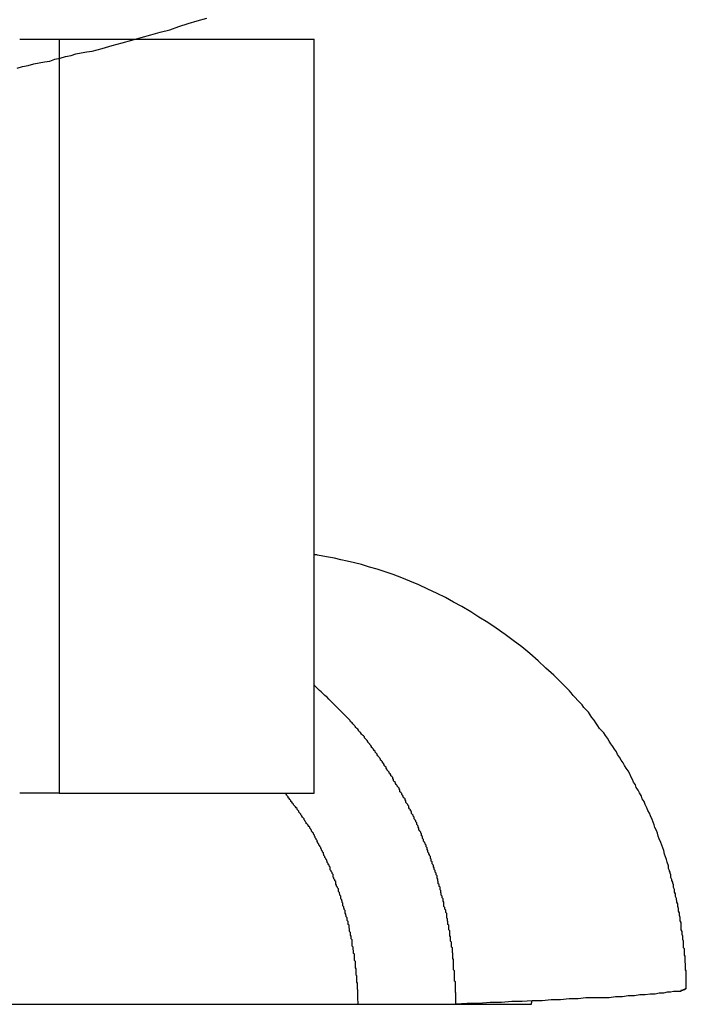
# Model space of a CAD drawing. Extents: x 756.7 to 821.7, y -433.8 to -417.6.
# Drawn here: x 786 to 786.2, y -430.1 to -429.8 of the extents above; entities that cross this region are included whole.
import ezdxf

# ---------------------------------------------------------------- set-up
doc = ezdxf.new("R2010")
doc.units = 0
doc.layers.get('0').update_dxf_attribs({"linetype": 'CONTINUOUS'})

msp = doc.modelspace()

# ---------------------------------------------------------------- linework, layer by layer
at = {"color": 0}
for points in [[(785.9918, -429.8152), (785.9936, -429.8146), (785.9955, -429.8143), (785.9973, -429.8137), (785.9991, -429.8134), (786.0009, -429.8131), (786.0027, -429.8128), (786.0043, -429.8122), (786.0061, -429.8119), (786.0079, -429.8113), (786.0097, -429.811), (786.0113, -429.8104), (786.0131, -429.8101), (786.0149, -429.8098), (786.0167, -429.8095), (786.0167, -429.8095), (786.02, -429.8086), (786.0233, -429.8077), (786.0266, -429.8068), (786.0299, -429.8059), (786.0329, -429.805), (786.0362, -429.8041), (786.0392, -429.8032), (786.0425, -429.8024), (786.0455, -429.8013), (786.0485, -429.8004), (786.0515, -429.7995), (786.0547, -429.7986)], [(785.9927, -429.8056), (785.9927, -429.8056)], [(785.9927, -429.8056), (786.0058, -429.8056)], [(785.9927, -429.8056), (786.0058, -429.8056)], [(785.9927, -429.8056), (786.0058, -429.8056)], [(785.9927, -429.8056), (786.0058, -429.8056)], [(785.9927, -429.8056), (786.0058, -429.8056)], [(785.9927, -429.8056), (786.0058, -429.8056)], [(785.9927, -429.8056), (786.0058, -429.8056)], [(785.9927, -429.8056), (786.0058, -429.8056)], [(785.9927, -429.8056), (786.0058, -429.8056)], [(785.9927, -429.8056), (786.0058, -429.8056)], [(785.9927, -429.8056), (786.0058, -429.8056)], [(785.9927, -429.8056), (786.0058, -429.8056)], [(785.9927, -429.8056), (786.0058, -429.8056)], [(785.9927, -429.8056), (786.0058, -429.8056)], [(785.9927, -429.8056), (786.0058, -429.8056)], [(785.9927, -429.8056), (786.0058, -429.8056)], [(785.9927, -429.8056), (786.0058, -429.8056)], [(785.9927, -429.8056), (786.0058, -429.8056)], [(785.9927, -429.8056), (786.0058, -429.8056)], [(785.9927, -429.8056), (786.0058, -429.8056)], [(785.9927, -429.8056), (786.0058, -429.8056)], [(786.0058, -429.8056), (786.0058, -429.8056)], [(786.0058, -429.8056), (786.0058, -430.0556)], [(786.0058, -429.8056), (786.0058, -430.0556)], [(786.0058, -429.8056), (786.0058, -430.0556)], [(786.0058, -429.8056), (786.0058, -430.0556)], [(786.0058, -429.8056), (786.0058, -430.0556)], [(786.0058, -429.8056), (786.0058, -430.0556)], [(786.0058, -429.8056), (786.0058, -430.0556)], [(786.0058, -429.8056), (786.0058, -430.0556)], [(786.0058, -429.8056), (786.0058, -430.0556)], [(786.0058, -429.8056), (786.0058, -430.0556)], [(786.0058, -429.8056), (786.0058, -430.0556)], [(786.0058, -429.8056), (786.0058, -430.0556)], [(786.0058, -429.8056), (786.0058, -430.0556)], [(786.0058, -429.8056), (786.0058, -430.0556)], [(786.0058, -429.8056), (786.0058, -430.0556)], [(786.0058, -429.8056), (786.0058, -430.0556)], [(786.0058, -429.8056), (786.0058, -430.0556)], [(786.0058, -429.8056), (786.0058, -430.0556)], [(786.0058, -429.8056), (786.0058, -430.0556)], [(786.0058, -429.8056), (786.0058, -430.0556)], [(786.0058, -429.8056), (786.0058, -430.0556)], [(786.0058, -429.8056), (786.0058, -429.8056)], [(786.0058, -429.8056), (786.0903, -429.8056)], [(786.0058, -429.8056), (786.0903, -429.8056)], [(786.0058, -429.8056), (786.0903, -429.8056)], [(786.0058, -429.8056), (786.0903, -429.8056)], [(786.0058, -429.8056), (786.0903, -429.8056)], [(786.0058, -429.8056), (786.0903, -429.8056)], [(786.0058, -429.8056), (786.0903, -429.8056)], [(786.0058, -429.8056), (786.0903, -429.8056)], [(786.0058, -429.8056), (786.0903, -429.8056)], [(786.0058, -429.8056), (786.0903, -429.8056)], [(786.0058, -429.8056), (786.0903, -429.8056)], [(786.0058, -429.8056), (786.0903, -429.8056)], [(786.0058, -429.8056), (786.0903, -429.8056)], [(786.0058, -429.8056), (786.0903, -429.8056)], [(786.0058, -429.8056), (786.0903, -429.8056)], [(786.0058, -429.8056), (786.0903, -429.8056)], [(786.0058, -429.8056), (786.0903, -429.8056)], [(786.0058, -429.8056), (786.0903, -429.8056)], [(786.0058, -429.8056), (786.0903, -429.8056)], [(786.0058, -429.8056), (786.0903, -429.8056)], [(786.0058, -429.8056), (786.0903, -429.8056)], [(786.0058, -429.8056), (786.0058, -429.8056)], [(786.0903, -429.8056), (786.0903, -429.8056)], [(786.0903, -430.0556), (786.0903, -429.8056)], [(786.0903, -430.0556), (786.0903, -429.8056)], [(786.0903, -430.0556), (786.0903, -429.8056)], [(786.0903, -430.0556), (786.0903, -429.8056)], [(786.0903, -430.0556), (786.0903, -429.8056)], [(786.0903, -430.0556), (786.0903, -429.8056)], [(786.0903, -430.0556), (786.0903, -429.8056)], [(786.0903, -430.0556), (786.0903, -429.8056)], [(786.0903, -430.0556), (786.0903, -429.8056)], [(786.0903, -430.0556), (786.0903, -429.8056)], [(786.0903, -430.0556), (786.0903, -429.8056)], [(786.0903, -430.0556), (786.0903, -429.8056)], [(786.0903, -430.0556), (786.0903, -429.8056)], [(786.0903, -430.0556), (786.0903, -429.8056)], [(786.0903, -430.0556), (786.0903, -429.8056)], [(786.0903, -430.0556), (786.0903, -429.8056)], [(786.0903, -430.0556), (786.0903, -429.8056)], [(786.0903, -430.0556), (786.0903, -429.8056)], [(786.0903, -430.0556), (786.0903, -429.8056)], [(786.0903, -430.0556), (786.0903, -429.8056)], [(786.0903, -430.0556), (786.0903, -429.8056)], [(786.0903, -429.8056), (786.0903, -429.8056)], [(786.2138, -430.1205), (786.2138, -430.1205), (786.2138, -430.1202), (786.2138, -430.1202), (786.2138, -430.1202), (786.2138, -430.1202), (786.2138, -430.1202), (786.2138, -430.1202), (786.2138, -430.1202), (786.2138, -430.1202), (786.2138, -430.1202), (786.2138, -430.1202), (786.2138, -430.1202), (786.2138, -430.1202), (786.2138, -430.1202), (786.2138, -430.1202), (786.2138, -430.1202), (786.2138, -430.1202), (786.2138, -430.1202), (786.2138, -430.12), (786.2138, -430.12), (786.2138, -430.12), (786.2138, -430.12), (786.2138, -430.12), (786.2138, -430.12), (786.2138, -430.12), (786.2138, -430.12), (786.2138, -430.12), (786.2138, -430.12), (786.2138, -430.12), (786.2138, -430.12), (786.2138, -430.12), (786.2138, -430.12), (786.2138, -430.12), (786.2138, -430.12), (786.2138, -430.12), (786.2138, -430.1199), (786.2138, -430.1199), (786.2138, -430.1199), (786.2138, -430.1199), (786.2138, -430.1199), (786.2138, -430.1199), (786.2138, -430.1199), (786.2138, -430.1199), (786.2138, -430.1199), (786.2138, -430.1199), (786.2138, -430.1199), (786.2138, -430.1199), (786.2138, -430.1199), (786.2138, -430.1199), (786.2138, -430.1199), (786.2138, -430.1199), (786.2138, -430.1199), (786.2138, -430.1196), (786.2138, -430.1196), (786.2138, -430.1196), (786.2138, -430.1196), (786.2138, -430.1196), (786.2138, -430.1196), (786.2138, -430.1196), (786.2138, -430.1196), (786.2138, -430.1195), (786.2138, -430.1195), (786.2138, -430.1195), (786.2138, -430.1195), (786.2138, -430.1195), (786.2138, -430.1195), (786.2138, -430.1195), (786.2138, -430.1195), (786.2138, -430.1195), (786.2138, -430.1192), (786.2138, -430.1192), (786.2138, -430.1192), (786.2138, -430.1192), (786.2138, -430.1192), (786.2138, -430.1192), (786.2138, -430.1192), (786.2138, -430.1192), (786.2138, -430.1191), (786.2138, -430.1191), (786.2138, -430.1191), (786.2138, -430.1191), (786.2138, -430.1191), (786.2138, -430.1191), (786.2138, -430.1191), (786.2138, -430.1191), (786.2138, -430.1191), (786.2138, -430.1188), (786.2138, -430.1188), (786.2138, -430.1188), (786.2138, -430.1188), (786.2138, -430.1188), (786.2138, -430.1188), (786.2138, -430.1188), (786.2138, -430.1188), (786.2138, -430.1187), (786.2138, -430.1187), (786.2138, -430.1187), (786.2138, -430.1187), (786.2138, -430.1187), (786.2138, -430.1187), (786.2138, -430.1187), (786.2138, -430.1187), (786.2138, -430.1187), (786.2138, -430.1184), (786.2138, -430.1184), (786.2138, -430.1184), (786.2138, -430.1184), (786.2138, -430.1184), (786.2138, -430.1184), (786.2138, -430.1184), (786.2138, -430.1184), (786.2138, -430.1183), (786.2138, -430.1183), (786.2138, -430.1183), (786.2138, -430.1183), (786.2138, -430.1183), (786.2138, -430.1183), (786.2138, -430.1183), (786.2138, -430.1183), (786.2138, -430.1183), (786.2138, -430.118), (786.2138, -430.118), (786.2138, -430.118), (786.2138, -430.118), (786.2138, -430.1177), (786.2138, -430.1177), (786.2138, -430.1177), (786.2138, -430.1177), (786.2138, -430.1174), (786.2138, -430.1174), (786.2138, -430.1174), (786.2138, -430.1174), (786.2138, -430.1174), (786.2138, -430.1174), (786.2138, -430.1174), (786.2138, -430.1174), (786.2138, -430.1174), (786.2137, -430.1171), (786.2137, -430.1171), (786.2137, -430.1171), (786.2137, -430.1171), (786.2137, -430.1168), (786.2137, -430.1168), (786.2137, -430.1168), (786.2137, -430.1168), (786.2137, -430.1165), (786.2137, -430.1165), (786.2137, -430.1165), (786.2137, -430.1165), (786.2137, -430.1164), (786.2137, -430.1164), (786.2137, -430.1164), (786.2137, -430.1164), (786.2137, -430.1164), (786.2137, -430.1161), (786.2137, -430.1161), (786.2137, -430.1161), (786.2137, -430.1161), (786.2137, -430.1158), (786.2137, -430.1158), (786.2137, -430.1158), (786.2137, -430.1158), (786.2137, -430.1155), (786.2137, -430.1155), (786.2137, -430.1155), (786.2137, -430.1155), (786.2137, -430.1155), (786.2137, -430.1155), (786.2137, -430.1155), (786.2137, -430.1155), (786.2137, -430.1155), (786.2137, -430.1152), (786.2137, -430.1152), (786.2137, -430.1152), (786.2137, -430.1152), (786.2137, -430.1149), (786.2137, -430.1149), (786.2137, -430.1149), (786.2137, -430.1149), (786.2137, -430.1146), (786.2137, -430.1146), (786.2137, -430.1146), (786.2137, -430.1146), (786.2137, -430.1145), (786.2137, -430.1145), (786.2137, -430.1145), (786.2137, -430.1145), (786.2137, -430.1145), (786.2135, -430.1142), (786.2135, -430.1142), (786.2135, -430.1139), (786.2135, -430.1139), (786.2135, -430.1136), (786.2135, -430.1136), (786.2135, -430.1133), (786.2135, -430.1133), (786.2135, -430.113), (786.2135, -430.113), (786.2135, -430.1127), (786.2135, -430.1127), (786.2135, -430.1124), (786.2135, -430.1124), (786.2135, -430.1121), (786.2135, -430.1121), (786.2135, -430.1121), (786.2134, -430.1118), (786.2134, -430.1117), (786.2134, -430.1114), (786.2134, -430.1114), (786.2134, -430.1111), (786.2134, -430.1111), (786.2134, -430.1108), (786.2134, -430.1108), (786.2134, -430.1105), (786.2134, -430.1105), (786.2134, -430.1102), (786.2134, -430.1102), (786.2134, -430.1099), (786.2134, -430.1099), (786.2134, -430.1096), (786.2134, -430.1096), (786.2134, -430.1096), (786.2132, -430.1093), (786.2132, -430.1093), (786.2132, -430.109), (786.2132, -430.109), (786.2132, -430.1087), (786.2132, -430.1087), (786.2132, -430.1084), (786.2132, -430.1084), (786.2132, -430.1081), (786.2132, -430.1081), (786.2132, -430.1078), (786.2132, -430.1078), (786.2132, -430.1075), (786.2132, -430.1075), (786.2132, -430.1072), (786.2132, -430.1072), (786.2132, -430.1072), (786.2129, -430.1069), (786.2129, -430.1068), (786.2129, -430.1065), (786.2129, -430.1065), (786.2129, -430.1062), (786.2129, -430.1062), (786.2129, -430.1059), (786.2129, -430.1059), (786.2129, -430.1056), (786.2129, -430.1056), (786.2129, -430.1053), (786.2129, -430.1053), (786.2129, -430.105), (786.2129, -430.105), (786.2129, -430.1047), (786.2129, -430.1047), (786.2129, -430.1047), (786.2126, -430.1041), (786.2126, -430.1038), (786.2126, -430.1033), (786.2126, -430.103), (786.2124, -430.1024), (786.2124, -430.1021), (786.2124, -430.1018), (786.2124, -430.1015), (786.2121, -430.1009), (786.2121, -430.1006), (786.2121, -430.1003), (786.2121, -430.1), (786.2121, -430.0994), (786.2121, -430.0991), (786.2121, -430.0988), (786.2121, -430.0985), (786.2121, -430.0985), (786.2118, -430.0979), (786.2118, -430.0976), (786.2118, -430.0971), (786.2118, -430.0968), (786.2115, -430.0962), (786.2115, -430.0959), (786.2115, -430.0956), (786.2115, -430.0953), (786.2112, -430.0947), (786.2112, -430.0944), (786.2112, -430.0941), (786.2112, -430.0938), (786.211, -430.0932), (786.211, -430.0929), (786.211, -430.0926), (786.211, -430.0923), (786.211, -430.0923), (786.2107, -430.0917), (786.2107, -430.0914), (786.2105, -430.0908), (786.2105, -430.0905), (786.2102, -430.0899), (786.2102, -430.0896), (786.2102, -430.0893), (786.2102, -430.089), (786.2099, -430.0884), (786.2099, -430.0881), (786.2099, -430.0878), (786.2099, -430.0875), (786.2096, -430.0869), (786.2096, -430.0866), (786.2096, -430.0863), (786.2096, -430.086), (786.2096, -430.086), (786.2093, -430.0854), (786.2093, -430.0851), (786.209, -430.0845), (786.209, -430.0842), (786.2087, -430.0836), (786.2087, -430.0833), (786.2087, -430.083), (786.2087, -430.0827), (786.2084, -430.0821), (786.2084, -430.0818), (786.2082, -430.0815), (786.2082, -430.0812), (786.2079, -430.0806), (786.2079, -430.0803), (786.2079, -430.08), (786.2079, -430.0797), (786.2079, -430.0797), (786.2075, -430.0785), (786.2072, -430.0776), (786.2069, -430.0767), (786.2066, -430.0758), (786.2063, -430.0746), (786.206, -430.0737), (786.2057, -430.0728), (786.2054, -430.0719), (786.2048, -430.0707), (786.2045, -430.0698), (786.2042, -430.0689), (786.2039, -430.068), (786.2034, -430.067), (786.2031, -430.0661), (786.2028, -430.0652), (786.2025, -430.0643), (786.2025, -430.0643), (786.2019, -430.0631), (786.2016, -430.0622), (786.201, -430.0613), (786.2007, -430.0604), (786.2001, -430.0593), (786.1998, -430.0584), (786.1992, -430.0575), (786.1989, -430.0566), (786.1983, -430.0555), (786.1978, -430.0546), (786.1972, -430.0537), (786.1969, -430.0528), (786.1963, -430.0519), (786.196, -430.051), (786.1954, -430.0501), (786.1951, -430.0492), (786.1951, -430.0492), (786.1945, -430.0482), (786.1939, -430.0473), (786.1933, -430.0464), (786.1928, -430.0455), (786.1922, -430.0446), (786.1916, -430.0437), (786.191, -430.0428), (786.1906, -430.0419), (786.19, -430.041), (786.1894, -430.0401), (786.1888, -430.0392), (786.1882, -430.0383), (786.1876, -430.0374), (786.187, -430.0365), (786.1864, -430.0356), (786.1859, -430.035), (786.1859, -430.035), (786.185, -430.0341), (786.1844, -430.0332), (786.1838, -430.0323), (786.1832, -430.0314), (786.1825, -430.0305), (786.1819, -430.0296), (786.1813, -430.0287), (786.1807, -430.0281), (786.1798, -430.0272), (786.1792, -430.0263), (786.1784, -430.0254), (786.1778, -430.0248), (786.1769, -430.0239), (786.1763, -430.0232), (786.1756, -430.0223), (786.175, -430.0217), (786.175, -430.0217), (786.1724, -430.019), (786.1699, -430.0165), (786.1672, -430.0141), (786.1647, -430.0117), (786.1619, -430.0093), (786.1592, -430.0071), (786.1564, -430.005), (786.1537, -430.003), (786.1507, -430.0009), (786.148, -429.999), (786.145, -429.9972), (786.1423, -429.9955), (786.1393, -429.9937), (786.1366, -429.9922), (786.1339, -429.9907), (786.1312, -429.9894), (786.1312, -429.9894), (786.1281, -429.9879), (786.1251, -429.9865), (786.1221, -429.9853), (786.1194, -429.9842), (786.1166, -429.9831), (786.1139, -429.9822), (786.1112, -429.9813), (786.1087, -429.9806), (786.1061, -429.9798), (786.1037, -429.9792), (786.1013, -429.9786), (786.0992, -429.9782), (786.0971, -429.9776), (786.0951, -429.9773), (786.0932, -429.977), (786.0915, -429.9767), (786.0915, -429.9767), (786.0912, -429.9765), (786.0912, -429.9765), (786.0909, -429.9765), (786.0909, -429.9765), (786.0906, -429.9765), (786.0906, -429.9765), (786.0904, -429.9765), (786.0904, -429.9765), (786.0901, -429.9765), (786.0901, -429.9765), (786.0901, -429.9765), (786.0901, -429.9765), (786.0901, -429.9765), (786.0901, -429.9765), (786.0901, -429.9765), (786.0903, -429.9766)], [(786.1373, -430.1256), (786.1373, -430.1219), (786.1373, -430.1219), (786.1372, -430.1216), (786.1372, -430.1213), (786.1372, -430.121), (786.1372, -430.1209), (786.1372, -430.1206), (786.1372, -430.1203), (786.1372, -430.12), (786.1372, -430.12), (786.1372, -430.1197), (786.1372, -430.1194), (786.1372, -430.1191), (786.1372, -430.1191), (786.1372, -430.1188), (786.1372, -430.1185), (786.1372, -430.1182), (786.1372, -430.1182), (786.1372, -430.1182), (786.1369, -430.1179), (786.1369, -430.1176), (786.1369, -430.1173), (786.1369, -430.1172), (786.1369, -430.1169), (786.1369, -430.1166), (786.1369, -430.1163), (786.1369, -430.1163), (786.1369, -430.116), (786.1369, -430.1157), (786.1369, -430.1154), (786.1369, -430.1154), (786.1369, -430.1151), (786.1369, -430.1148), (786.1369, -430.1145), (786.1369, -430.1145), (786.1369, -430.1145), (786.1366, -430.1142), (786.1366, -430.1139), (786.1366, -430.1136), (786.1366, -430.1134), (786.1366, -430.1131), (786.1366, -430.1128), (786.1366, -430.1125), (786.1366, -430.1125), (786.1366, -430.1122), (786.1366, -430.1119), (786.1366, -430.1116), (786.1366, -430.1116), (786.1366, -430.1113), (786.1366, -430.111), (786.1366, -430.1107), (786.1366, -430.1107), (786.1366, -430.1107), (786.1363, -430.1104), (786.1363, -430.1101), (786.1363, -430.1098), (786.1363, -430.1096), (786.1363, -430.1093), (786.1363, -430.109), (786.1363, -430.1087), (786.1363, -430.1087), (786.1362, -430.1084), (786.1362, -430.1081), (786.1362, -430.1078), (786.1362, -430.1078), (786.1362, -430.1075), (786.1362, -430.1072), (786.1362, -430.1069), (786.1362, -430.1069), (786.1362, -430.1069), (786.1359, -430.1066), (786.1359, -430.1063), (786.1359, -430.106), (786.1359, -430.1059), (786.1359, -430.1056), (786.1359, -430.1053), (786.1359, -430.105), (786.1359, -430.105), (786.1356, -430.1047), (786.1356, -430.1044), (786.1356, -430.1041), (786.1356, -430.1041), (786.1356, -430.1038), (786.1356, -430.1035), (786.1356, -430.1032), (786.1356, -430.1032), (786.1356, -430.1032), (786.1353, -430.1029), (786.1353, -430.1026), (786.1353, -430.1023), (786.1353, -430.1021), (786.1353, -430.1018), (786.1353, -430.1015), (786.1353, -430.1012), (786.1353, -430.1012), (786.135, -430.1009), (786.135, -430.1006), (786.135, -430.1003), (786.135, -430.1003), (786.135, -430.1), (786.135, -430.0997), (786.135, -430.0994), (786.135, -430.0994), (786.135, -430.0994), (786.1347, -430.0991), (786.1347, -430.0988), (786.1347, -430.0985), (786.1347, -430.0982), (786.1346, -430.0979), (786.1346, -430.0976), (786.1346, -430.0973), (786.1346, -430.0973), (786.1343, -430.097), (786.1343, -430.0967), (786.1343, -430.0964), (786.1343, -430.0964), (786.1343, -430.0961), (786.1343, -430.0958), (786.1343, -430.0955), (786.1343, -430.0955), (786.1343, -430.0955), (786.134, -430.0952), (786.134, -430.0949), (786.134, -430.0946), (786.134, -430.0944), (786.1337, -430.0941), (786.1337, -430.0938), (786.1337, -430.0935), (786.1337, -430.0935), (786.1334, -430.0932), (786.1334, -430.0929), (786.1334, -430.0926), (786.1334, -430.0926), (786.1334, -430.0923), (786.1334, -430.092), (786.1334, -430.0917), (786.1334, -430.0917), (786.1334, -430.0917), (786.1331, -430.0914), (786.1331, -430.0911), (786.1331, -430.0908), (786.1331, -430.0906), (786.1328, -430.0903), (786.1328, -430.09), (786.1328, -430.0897), (786.1328, -430.0897), (786.1325, -430.0894), (786.1325, -430.0891), (786.1325, -430.0888), (786.1325, -430.0888), (786.1324, -430.0885), (786.1324, -430.0882), (786.1324, -430.0879), (786.1324, -430.0879), (786.1324, -430.0879), (786.1321, -430.0876), (786.1321, -430.0873), (786.1321, -430.087), (786.1321, -430.0868), (786.1318, -430.0865), (786.1318, -430.0862), (786.1318, -430.0859), (786.1318, -430.0859), (786.1315, -430.0856), (786.1315, -430.0853), (786.1315, -430.085), (786.1315, -430.085), (786.1314, -430.0847), (786.1314, -430.0844), (786.1314, -430.0841), (786.1314, -430.0841), (786.1314, -430.0841), (786.1311, -430.0838), (786.1311, -430.0835), (786.1311, -430.0832), (786.1311, -430.083), (786.1308, -430.0827), (786.1308, -430.0824), (786.1308, -430.0821), (786.1308, -430.0821), (786.1305, -430.0818), (786.1305, -430.0815), (786.1305, -430.0812), (786.1305, -430.0812), (786.1302, -430.0809), (786.1302, -430.0806), (786.1302, -430.0803), (786.1302, -430.0803), (786.1302, -430.0803), (786.1299, -430.08), (786.1299, -430.0797), (786.1298, -430.0794), (786.1298, -430.0793), (786.1295, -430.079), (786.1295, -430.0787), (786.1295, -430.0784), (786.1295, -430.0784), (786.1292, -430.0781), (786.1292, -430.0778), (786.1292, -430.0775), (786.1292, -430.0775), (786.1289, -430.0772), (786.1289, -430.0769), (786.1289, -430.0766), (786.1289, -430.0766), (786.1289, -430.0766), (786.1286, -430.0763), (786.1286, -430.076), (786.1284, -430.0757), (786.1284, -430.0755), (786.1281, -430.0752), (786.1281, -430.0749), (786.1281, -430.0746), (786.1281, -430.0746), (786.1278, -430.0743), (786.1278, -430.074), (786.1278, -430.0737), (786.1278, -430.0737), (786.1275, -430.0734), (786.1275, -430.0731), (786.1275, -430.0728), (786.1275, -430.0728), (786.1275, -430.0728), (786.1272, -430.0725), (786.1272, -430.0722), (786.1269, -430.0719), (786.1269, -430.0718), (786.1266, -430.0715), (786.1266, -430.0712), (786.1266, -430.0709), (786.1266, -430.0709), (786.1263, -430.0706), (786.1263, -430.0703), (786.1263, -430.07), (786.1263, -430.07), (786.126, -430.0697), (786.126, -430.0694), (786.126, -430.0691), (786.126, -430.0691), (786.126, -430.0691), (786.1257, -430.0688), (786.1257, -430.0685), (786.1254, -430.0682), (786.1254, -430.0681), (786.1251, -430.0678), (786.1251, -430.0675), (786.1251, -430.0672), (786.1251, -430.0672), (786.1248, -430.0669), (786.1248, -430.0666), (786.1247, -430.0663), (786.1247, -430.0663), (786.1244, -430.066), (786.1244, -430.0657), (786.1244, -430.0654), (786.1244, -430.0654), (786.1244, -430.0654), (786.1241, -430.0651), (786.1241, -430.0648), (786.1238, -430.0645), (786.1238, -430.0644), (786.1235, -430.0641), (786.1235, -430.0638), (786.1235, -430.0635), (786.1235, -430.0635), (786.1232, -430.0632), (786.1232, -430.0629), (786.1229, -430.0626), (786.1229, -430.0626), (786.1226, -430.0623), (786.1226, -430.062), (786.1226, -430.0617), (786.1226, -430.0617), (786.1226, -430.0617), (786.1223, -430.0614), (786.1223, -430.0611), (786.122, -430.0608), (786.122, -430.0608), (786.1217, -430.0605), (786.1217, -430.0602), (786.1217, -430.0599), (786.1217, -430.0599), (786.1214, -430.0596), (786.1214, -430.0593), (786.1211, -430.059), (786.1211, -430.059), (786.1208, -430.0587), (786.1208, -430.0584), (786.1208, -430.0581), (786.1208, -430.0581), (786.1208, -430.0581), (786.1205, -430.0578), (786.1205, -430.0575), (786.1202, -430.0572), (786.1202, -430.0572), (786.1199, -430.0569), (786.1199, -430.0566), (786.1197, -430.0563), (786.1197, -430.0563), (786.1194, -430.056), (786.1194, -430.0557), (786.1191, -430.0554), (786.1191, -430.0554), (786.1188, -430.0551), (786.1188, -430.0548), (786.1188, -430.0545), (786.1188, -430.0545), (786.1188, -430.0545), (786.1185, -430.0542), (786.1185, -430.0539), (786.1182, -430.0536), (786.1182, -430.0536), (786.1179, -430.0533), (786.1179, -430.053), (786.1176, -430.0527), (786.1176, -430.0527), (786.1173, -430.0524), (786.1173, -430.0521), (786.117, -430.0518), (786.117, -430.0518), (786.1167, -430.0515), (786.1167, -430.0513), (786.1167, -430.051), (786.1167, -430.051), (786.1167, -430.051), (786.1164, -430.0507), (786.1164, -430.0504), (786.1161, -430.0501), (786.1161, -430.0501), (786.1158, -430.0498), (786.1158, -430.0495), (786.1155, -430.0492), (786.1155, -430.0492), (786.1152, -430.0489), (786.1152, -430.0486), (786.1149, -430.0483), (786.1149, -430.0483), (786.1146, -430.048), (786.1146, -430.0479), (786.1145, -430.0476), (786.1145, -430.0476), (786.1145, -430.0476), (786.1142, -430.0473), (786.1142, -430.047), (786.1139, -430.0467), (786.1139, -430.0467), (786.1136, -430.0464), (786.1136, -430.0461), (786.1133, -430.0458), (786.1133, -430.0458), (786.113, -430.0455), (786.113, -430.0452), (786.1127, -430.0449), (786.1127, -430.0449), (786.1124, -430.0446), (786.1124, -430.0444), (786.1122, -430.0441), (786.1122, -430.0441), (786.1122, -430.0441), (786.1119, -430.0438), (786.1118, -430.0435), (786.1115, -430.0432), (786.1115, -430.0432), (786.1112, -430.0429), (786.1112, -430.0426), (786.1109, -430.0423), (786.1109, -430.0423), (786.1106, -430.042), (786.1106, -430.0417), (786.1103, -430.0414), (786.1103, -430.0414), (786.11, -430.0411), (786.11, -430.041), (786.1097, -430.0407), (786.1097, -430.0407), (786.1097, -430.0407), (786.1094, -430.0404), (786.1094, -430.0401), (786.1091, -430.0398), (786.1091, -430.0398), (786.1088, -430.0395), (786.1088, -430.0393), (786.1085, -430.039), (786.1085, -430.039), (786.1082, -430.0387), (786.1082, -430.0384), (786.1079, -430.0381), (786.1079, -430.0381), (786.1076, -430.0378), (786.1076, -430.0378), (786.1073, -430.0375), (786.1073, -430.0375), (786.1073, -430.0375), (786.107, -430.0372), (786.107, -430.0369), (786.1067, -430.0366), (786.1067, -430.0366), (786.1064, -430.0363), (786.1064, -430.0363), (786.1061, -430.036), (786.1061, -430.036), (786.1058, -430.0357), (786.1058, -430.0356), (786.1055, -430.0353), (786.1055, -430.0353), (786.1052, -430.035), (786.1052, -430.035), (786.1051, -430.0347), (786.1051, -430.0347), (786.1051, -430.0347), (786.1048, -430.0344), (786.1045, -430.0341), (786.1042, -430.0338), (786.1042, -430.0338), (786.1039, -430.0335), (786.1038, -430.0332), (786.1035, -430.0329), (786.1035, -430.0329), (786.1032, -430.0326), (786.1029, -430.0323), (786.1026, -430.032), (786.1026, -430.032), (786.1023, -430.0317), (786.1023, -430.0315), (786.102, -430.0312), (786.102, -430.0312), (786.102, -430.0312), (786.1015, -430.0307), (786.1012, -430.0304), (786.1009, -430.0301), (786.1006, -430.0298), (786.1003, -430.0295), (786.1, -430.0292), (786.0997, -430.0289), (786.0994, -430.0286), (786.0991, -430.0283), (786.0988, -430.028), (786.0985, -430.0277), (786.0982, -430.0274), (786.0979, -430.0271), (786.0976, -430.0268), (786.0973, -430.0265), (786.097, -430.0262), (786.097, -430.0262), (786.0964, -430.0256), (786.0961, -430.0253), (786.0955, -430.0247), (786.0952, -430.0244), (786.0946, -430.0238), (786.0943, -430.0235), (786.0939, -430.0232), (786.0936, -430.0229), (786.093, -430.0223), (786.0927, -430.022), (786.0921, -430.0215), (786.0918, -430.0212), (786.0912, -430.0206), (786.0909, -430.0203), (786.0906, -430.02), (786.0903, -430.0197)], [(785.9927, -430.0556), (785.9927, -430.0556)], [(786.0058, -430.0556), (785.9927, -430.0556)], [(786.0058, -430.0556), (785.9927, -430.0556)], [(786.0058, -430.0556), (785.9927, -430.0556)], [(786.0058, -430.0556), (785.9927, -430.0556)], [(786.0058, -430.0556), (785.9927, -430.0556)], [(786.0058, -430.0556), (785.9927, -430.0556)], [(786.0058, -430.0556), (785.9927, -430.0556)], [(786.0058, -430.0556), (785.9927, -430.0556)], [(786.0058, -430.0556), (785.9927, -430.0556)], [(786.0058, -430.0556), (785.9927, -430.0556)], [(786.0058, -430.0556), (785.9927, -430.0556)], [(786.0058, -430.0556), (785.9927, -430.0556)], [(786.0058, -430.0556), (785.9927, -430.0556)], [(786.0058, -430.0556), (785.9927, -430.0556)], [(786.0058, -430.0556), (785.9927, -430.0556)], [(786.0058, -430.0556), (785.9927, -430.0556)], [(786.0058, -430.0556), (785.9927, -430.0556)], [(786.0058, -430.0556), (785.9927, -430.0556)], [(786.0058, -430.0556), (785.9927, -430.0556)], [(786.0058, -430.0556), (785.9927, -430.0556)], [(786.0058, -430.0556), (785.9927, -430.0556)], [(786.0058, -430.0556), (786.0058, -430.0556)], [(786.0058, -430.0556), (786.0058, -430.0556)], [(786.0058, -430.0556), (786.0903, -430.0556)], [(786.0058, -430.0556), (786.0903, -430.0556)], [(786.0058, -430.0556), (786.0903, -430.0556)], [(786.0058, -430.0556), (786.0903, -430.0556)], [(786.0058, -430.0556), (786.0903, -430.0556)], [(786.0058, -430.0556), (786.0903, -430.0556)], [(786.0058, -430.0556), (786.0903, -430.0556)], [(786.0058, -430.0556), (786.0903, -430.0556)], [(786.0058, -430.0556), (786.0903, -430.0556)], [(786.0058, -430.0556), (786.0903, -430.0556)], [(786.0058, -430.0556), (786.0903, -430.0556)], [(786.0058, -430.0556), (786.0903, -430.0556)], [(786.0058, -430.0556), (786.0903, -430.0556)], [(786.0058, -430.0556), (786.0903, -430.0556)], [(786.0058, -430.0556), (786.0903, -430.0556)], [(786.0058, -430.0556), (786.0903, -430.0556)], [(786.0058, -430.0556), (786.0903, -430.0556)], [(786.0058, -430.0556), (786.0903, -430.0556)], [(786.0058, -430.0556), (786.0903, -430.0556)], [(786.0058, -430.0556), (786.0903, -430.0556)], [(786.0058, -430.0556), (786.0903, -430.0556)], [(786.0058, -430.0556), (786.0058, -430.0556)], [(786.1049, -430.1256), (786.1048, -430.1233), (786.1048, -430.1233), (786.1048, -430.123), (786.1048, -430.123), (786.1048, -430.1227), (786.1048, -430.1227), (786.1048, -430.1224), (786.1048, -430.1224), (786.1048, -430.1221), (786.1048, -430.1221), (786.1048, -430.1218), (786.1048, -430.1218), (786.1048, -430.1215), (786.1048, -430.1215), (786.1048, -430.1212), (786.1048, -430.1212), (786.1048, -430.1209), (786.1048, -430.1209), (786.1048, -430.1209), (786.1047, -430.1206), (786.1047, -430.1206), (786.1047, -430.1203), (786.1047, -430.1203), (786.1047, -430.12), (786.1047, -430.12), (786.1047, -430.1197), (786.1047, -430.1197), (786.1047, -430.1194), (786.1047, -430.1194), (786.1047, -430.1191), (786.1047, -430.1191), (786.1047, -430.1188), (786.1047, -430.1188), (786.1047, -430.1186), (786.1047, -430.1186), (786.1047, -430.1186), (786.1045, -430.1183), (786.1045, -430.1183), (786.1045, -430.118), (786.1045, -430.118), (786.1045, -430.1177), (786.1045, -430.1177), (786.1045, -430.1174), (786.1045, -430.1174), (786.1045, -430.1171), (786.1045, -430.1171), (786.1045, -430.1168), (786.1045, -430.1168), (786.1045, -430.1165), (786.1045, -430.1165), (786.1045, -430.1162), (786.1045, -430.1162), (786.1045, -430.1162), (786.1043, -430.1159), (786.1043, -430.1159), (786.1043, -430.1156), (786.1043, -430.1156), (786.1043, -430.1153), (786.1043, -430.1153), (786.1043, -430.115), (786.1043, -430.115), (786.1043, -430.1147), (786.1043, -430.1147), (786.1043, -430.1144), (786.1043, -430.1144), (786.1043, -430.1141), (786.1043, -430.1141), (786.1043, -430.1138), (786.1043, -430.1138), (786.1043, -430.1138), (786.104, -430.1135), (786.104, -430.1135), (786.104, -430.1132), (786.104, -430.1132), (786.104, -430.1129), (786.104, -430.1129), (786.104, -430.1126), (786.104, -430.1126), (786.104, -430.1123), (786.104, -430.1123), (786.104, -430.112), (786.104, -430.112), (786.104, -430.1117), (786.104, -430.1117), (786.104, -430.1114), (786.104, -430.1114), (786.104, -430.1114), (786.1037, -430.1111), (786.1037, -430.1111), (786.1037, -430.1108), (786.1037, -430.1108), (786.1037, -430.1105), (786.1037, -430.1105), (786.1037, -430.1102), (786.1037, -430.1102), (786.1037, -430.1099), (786.1037, -430.1099), (786.1037, -430.1096), (786.1037, -430.1096), (786.1037, -430.1093), (786.1037, -430.1093), (786.1037, -430.109), (786.1037, -430.109), (786.1037, -430.109), (786.1034, -430.1087), (786.1034, -430.1087), (786.1034, -430.1084), (786.1034, -430.1084), (786.1034, -430.1081), (786.1034, -430.1081), (786.1034, -430.1078), (786.1034, -430.1078), (786.1033, -430.1075), (786.1033, -430.1075), (786.1033, -430.1072), (786.1033, -430.1072), (786.1033, -430.1069), (786.1033, -430.1069), (786.1033, -430.1066), (786.1033, -430.1066), (786.1033, -430.1066), (786.103, -430.1063), (786.103, -430.1063), (786.103, -430.106), (786.103, -430.106), (786.103, -430.1057), (786.103, -430.1057), (786.103, -430.1054), (786.103, -430.1054), (786.1029, -430.1051), (786.1029, -430.1051), (786.1029, -430.1048), (786.1029, -430.1048), (786.1029, -430.1045), (786.1029, -430.1045), (786.1029, -430.1042), (786.1029, -430.1042), (786.1029, -430.1042), (786.1026, -430.1039), (786.1026, -430.1039), (786.1026, -430.1036), (786.1026, -430.1036), (786.1026, -430.1033), (786.1026, -430.1033), (786.1026, -430.103), (786.1026, -430.103), (786.1024, -430.1027), (786.1024, -430.1027), (786.1024, -430.1024), (786.1024, -430.1024), (786.1024, -430.1021), (786.1024, -430.1021), (786.1024, -430.1018), (786.1024, -430.1018), (786.1024, -430.1018), (786.1021, -430.1015), (786.1021, -430.1015), (786.1021, -430.1012), (786.1021, -430.1012), (786.1021, -430.1009), (786.1021, -430.1009), (786.1021, -430.1006), (786.1021, -430.1006), (786.1019, -430.1003), (786.1019, -430.1003), (786.1019, -430.1), (786.1019, -430.1), (786.1019, -430.0997), (786.1019, -430.0997), (786.1019, -430.0994), (786.1019, -430.0994), (786.1019, -430.0994), (786.1016, -430.0991), (786.1016, -430.099), (786.1016, -430.0987), (786.1016, -430.0987), (786.1016, -430.0984), (786.1016, -430.0984), (786.1016, -430.0981), (786.1016, -430.0981), (786.1013, -430.0978), (786.1013, -430.0978), (786.1013, -430.0975), (786.1013, -430.0975), (786.1013, -430.0972), (786.1013, -430.0972), (786.1013, -430.0969), (786.1013, -430.0969), (786.1013, -430.0969), (786.101, -430.0966), (786.101, -430.0966), (786.101, -430.0963), (786.101, -430.0963), (786.1009, -430.096), (786.1009, -430.096), (786.1009, -430.0957), (786.1009, -430.0957), (786.1006, -430.0954), (786.1006, -430.0954), (786.1006, -430.0951), (786.1006, -430.0951), (786.1006, -430.0948), (786.1006, -430.0948), (786.1006, -430.0945), (786.1006, -430.0945), (786.1006, -430.0945), (786.1003, -430.0942), (786.1003, -430.0942), (786.1003, -430.0939), (786.1003, -430.0939), (786.1002, -430.0936), (786.1002, -430.0936), (786.1002, -430.0933), (786.1002, -430.0933), (786.0999, -430.093), (786.0999, -430.093), (786.0999, -430.0927), (786.0999, -430.0927), (786.0999, -430.0924), (786.0999, -430.0924), (786.0999, -430.0921), (786.0999, -430.0921), (786.0999, -430.0921), (786.0996, -430.0918), (786.0996, -430.0918), (786.0996, -430.0915), (786.0996, -430.0915), (786.0995, -430.0912), (786.0995, -430.0912), (786.0995, -430.0909), (786.0995, -430.0909), (786.0992, -430.0906), (786.0992, -430.0906), (786.0992, -430.0903), (786.0992, -430.0903), (786.0992, -430.09), (786.0992, -430.09), (786.0992, -430.0897), (786.0992, -430.0897), (786.0992, -430.0897), (786.0989, -430.0894), (786.0989, -430.0894), (786.0989, -430.0891), (786.0989, -430.0891), (786.0987, -430.0888), (786.0987, -430.0888), (786.0987, -430.0885), (786.0987, -430.0885), (786.0984, -430.0882), (786.0984, -430.0882), (786.0984, -430.0879), (786.0984, -430.0879), (786.0984, -430.0876), (786.0984, -430.0876), (786.0984, -430.0873), (786.0984, -430.0873), (786.0984, -430.0873), (786.0981, -430.087), (786.0981, -430.087), (786.0981, -430.0867), (786.0981, -430.0867), (786.0978, -430.0864), (786.0978, -430.0864), (786.0978, -430.0861), (786.0978, -430.0861), (786.0975, -430.0858), (786.0975, -430.0858), (786.0975, -430.0855), (786.0975, -430.0855), (786.0975, -430.0852), (786.0975, -430.0852), (786.0975, -430.0849), (786.0975, -430.0849), (786.0975, -430.0849), (786.0972, -430.0846), (786.0972, -430.0846), (786.0972, -430.0843), (786.0972, -430.0843), (786.0969, -430.084), (786.0969, -430.084), (786.0969, -430.0837), (786.0969, -430.0837), (786.0966, -430.0834), (786.0966, -430.0834), (786.0966, -430.0831), (786.0966, -430.0831), (786.0966, -430.0828), (786.0966, -430.0828), (786.0966, -430.0825), (786.0966, -430.0825), (786.0966, -430.0825), (786.0963, -430.0822), (786.0963, -430.0822), (786.0963, -430.0819), (786.0963, -430.0819), (786.096, -430.0816), (786.096, -430.0816), (786.096, -430.0813), (786.096, -430.0813), (786.0957, -430.081), (786.0957, -430.081), (786.0957, -430.0807), (786.0957, -430.0807), (786.0956, -430.0804), (786.0956, -430.0804), (786.0956, -430.0801), (786.0956, -430.0801), (786.0956, -430.0801), (786.0953, -430.0798), (786.0953, -430.0798), (786.0953, -430.0795), (786.0953, -430.0795), (786.095, -430.0792), (786.095, -430.0792), (786.095, -430.0789), (786.095, -430.0789), (786.0947, -430.0786), (786.0947, -430.0786), (786.0947, -430.0783), (786.0947, -430.0783), (786.0945, -430.078), (786.0945, -430.078), (786.0945, -430.0778), (786.0945, -430.0778), (786.0945, -430.0778), (786.0942, -430.0775), (786.0942, -430.0775), (786.0942, -430.0772), (786.0942, -430.0772), (786.0939, -430.0769), (786.0939, -430.0769), (786.0939, -430.0766), (786.0939, -430.0766), (786.0936, -430.0763), (786.0936, -430.0763), (786.0936, -430.076), (786.0936, -430.076), (786.0934, -430.0757), (786.0934, -430.0757), (786.0934, -430.0754), (786.0934, -430.0754), (786.0934, -430.0754), (786.0931, -430.0751), (786.0931, -430.0751), (786.0931, -430.0748), (786.0931, -430.0748), (786.0928, -430.0745), (786.0928, -430.0745), (786.0928, -430.0742), (786.0928, -430.0742), (786.0925, -430.0739), (786.0925, -430.0739), (786.0925, -430.0736), (786.0925, -430.0736), (786.0922, -430.0733), (786.0922, -430.0733), (786.0922, -430.0731), (786.0922, -430.0731), (786.0922, -430.0731), (786.0919, -430.0728), (786.0919, -430.0728), (786.0919, -430.0725), (786.0919, -430.0725), (786.0916, -430.0722), (786.0916, -430.0722), (786.0916, -430.0719), (786.0916, -430.0719), (786.0913, -430.0716), (786.0913, -430.0716), (786.0913, -430.0713), (786.0913, -430.0713), (786.091, -430.071), (786.091, -430.071), (786.091, -430.0707), (786.091, -430.0707), (786.091, -430.0707), (786.0907, -430.0704), (786.0907, -430.0704), (786.0907, -430.0701), (786.0907, -430.0701), (786.0904, -430.0698), (786.0904, -430.0698), (786.0904, -430.0695), (786.0904, -430.0695), (786.0901, -430.0692), (786.0901, -430.0692), (786.0901, -430.0689), (786.0901, -430.0689), (786.0898, -430.0686), (786.0898, -430.0686), (786.0898, -430.0685), (786.0898, -430.0685), (786.0898, -430.0685), (786.0895, -430.0682), (786.0895, -430.0682), (786.0895, -430.0679), (786.0895, -430.0679), (786.0892, -430.0676), (786.0892, -430.0676), (786.0892, -430.0675), (786.0892, -430.0675), (786.0889, -430.0672), (786.0889, -430.0672), (786.0889, -430.0669), (786.0889, -430.0669), (786.0886, -430.0666), (786.0886, -430.0666), (786.0886, -430.0666), (786.0886, -430.0666), (786.0886, -430.0666), (786.0883, -430.0663), (786.0883, -430.0662), (786.088, -430.0659), (786.088, -430.0659), (786.0877, -430.0656), (786.0877, -430.0656), (786.0877, -430.0653), (786.0877, -430.0653), (786.0874, -430.065), (786.0874, -430.065), (786.0873, -430.0647), (786.0873, -430.0647), (786.087, -430.0644), (786.087, -430.0644), (786.087, -430.0641), (786.087, -430.0641), (786.087, -430.0641), (786.0867, -430.0638), (786.0865, -430.0635), (786.0862, -430.0632), (786.0862, -430.0631), (786.0859, -430.0628), (786.0859, -430.0625), (786.0856, -430.0622), (786.0856, -430.0622), (786.0853, -430.0619), (786.0853, -430.0616), (786.085, -430.0613), (786.085, -430.0613), (786.0847, -430.061), (786.0847, -430.0607), (786.0844, -430.0604), (786.0844, -430.0604), (786.0844, -430.0604), (786.0841, -430.0601), (786.0838, -430.0598), (786.0835, -430.0595), (786.0835, -430.0592), (786.0832, -430.0589), (786.0829, -430.0586), (786.0826, -430.0583), (786.0826, -430.058), (786.0823, -430.0577), (786.082, -430.0574), (786.0817, -430.0571), (786.0817, -430.0568), (786.0814, -430.0565), (786.0813, -430.0562), (786.081, -430.0559), (786.081, -430.0556)], [(786.0903, -430.0556), (786.0903, -430.0556)], [(786.0903, -430.0556), (786.0903, -430.0556)], [(786.2138, -430.1205), (786.2138, -430.1205), (786.2136, -430.1205), (786.2136, -430.1205), (786.2136, -430.1205), (786.2136, -430.1205), (786.2133, -430.1205), (786.2133, -430.1205), (786.2133, -430.1205), (786.2133, -430.1208), (786.213, -430.1208), (786.213, -430.1208), (786.2127, -430.1208), (786.2127, -430.121), (786.2124, -430.121), (786.2123, -430.121), (786.212, -430.121), (786.212, -430.1213), (786.212, -430.1213), (786.2111, -430.1213), (786.2104, -430.1213), (786.2095, -430.1213), (786.2086, -430.1216), (786.2074, -430.1216), (786.2062, -430.1219), (786.2048, -430.1219), (786.2035, -430.1222), (786.2018, -430.1222), (786.2002, -430.1225), (786.1984, -430.1225), (786.1966, -430.1228), (786.1945, -430.1228), (786.1926, -430.1231), (786.1903, -430.1231), (786.1882, -430.1234), (786.1882, -430.1234), (786.1856, -430.1234), (786.1832, -430.1235), (786.1805, -430.1235), (786.1779, -430.1238), (786.1749, -430.1238), (786.1721, -430.1241), (786.169, -430.1241), (786.166, -430.1244), (786.1627, -430.1244), (786.1594, -430.1247), (786.1559, -430.1247), (786.1525, -430.125), (786.1487, -430.125), (786.145, -430.1253), (786.1411, -430.1253), (786.1373, -430.1256)], [(785.9784, -430.1256), (786.0003, -430.1256), (786.021, -430.1256), (786.0405, -430.1256), (786.0405, -430.1256), (786.055, -430.1256), (786.0687, -430.1256), (786.0814, -430.1256), (786.0933, -430.1256), (786.1042, -430.1256), (786.1142, -430.1256), (786.1233, -430.1256), (786.1315, -430.1256), (786.1386, -430.1256), (786.1448, -430.1256), (786.1501, -430.1256), (786.1546, -430.1256), (786.1579, -430.1256), (786.1604, -430.1256), (786.1618, -430.1256), (786.1624, -430.1256)], [(786.1049, -430.1256), (786.1049, -430.1256)], [(786.1049, -430.1256), (786.1373, -430.1256)], [(786.1049, -430.1256), (786.1373, -430.1256)], [(786.1049, -430.1256), (786.1373, -430.1256)], [(786.1049, -430.1256), (786.1373, -430.1256)], [(786.1049, -430.1256), (786.1373, -430.1256)], [(786.1049, -430.1256), (786.1373, -430.1256)], [(786.1049, -430.1256), (786.1373, -430.1256)], [(786.1049, -430.1256), (786.1373, -430.1256)], [(786.1049, -430.1256), (786.1373, -430.1256)], [(786.1049, -430.1256), (786.1373, -430.1256)], [(786.1049, -430.1256), (786.1373, -430.1256)], [(786.1049, -430.1256), (786.1373, -430.1256)], [(786.1049, -430.1256), (786.1373, -430.1256)], [(786.1049, -430.1256), (786.1373, -430.1256)], [(786.1049, -430.1256), (786.1373, -430.1256)], [(786.1049, -430.1256), (786.1373, -430.1256)], [(786.1049, -430.1256), (786.1373, -430.1256)], [(786.1049, -430.1256), (786.1373, -430.1256)], [(786.1049, -430.1256), (786.1373, -430.1256)], [(786.1049, -430.1256), (786.1373, -430.1256)], [(786.1049, -430.1256), (786.1373, -430.1256)], [(786.1373, -430.1256), (786.1373, -430.1256)], [(786.1624, -430.1256), (786.1624, -430.1256), (786.1624, -430.1253), (786.1624, -430.1253), (786.1624, -430.1253), (786.1624, -430.1253), (786.1624, -430.1253), (786.1624, -430.1253), (786.1624, -430.1253), (786.1624, -430.1253), (786.1624, -430.1253), (786.1624, -430.1253), (786.1624, -430.1253), (786.1624, -430.1253), (786.1624, -430.1253), (786.1624, -430.1253), (786.1624, -430.1253), (786.1624, -430.1253), (786.1624, -430.1253), (786.1624, -430.1251), (786.1624, -430.1251), (786.1624, -430.1251), (786.1624, -430.1251), (786.1624, -430.1251), (786.1624, -430.1251), (786.1624, -430.1251), (786.1624, -430.1251), (786.1624, -430.1251), (786.1624, -430.1251), (786.1624, -430.1251), (786.1624, -430.1251), (786.1624, -430.1251), (786.1624, -430.1251), (786.1624, -430.1251), (786.1625, -430.1251), (786.1625, -430.1251), (786.1625, -430.1249), (786.1625, -430.1249), (786.1625, -430.1249), (786.1625, -430.1249), (786.1625, -430.1249), (786.1625, -430.1249), (786.1625, -430.1249), (786.1625, -430.1249), (786.1625, -430.1249), (786.1625, -430.1249), (786.1625, -430.1249), (786.1625, -430.1249), (786.1625, -430.1249), (786.1625, -430.1249), (786.1625, -430.1249), (786.1625, -430.1249), (786.1625, -430.1249), (786.1625, -430.1246), (786.1625, -430.1246), (786.1625, -430.1246), (786.1625, -430.1246), (786.1625, -430.1246), (786.1625, -430.1246), (786.1625, -430.1246), (786.1625, -430.1246), (786.1625, -430.1245), (786.1625, -430.1245), (786.1625, -430.1245), (786.1625, -430.1245), (786.1625, -430.1245), (786.1625, -430.1245), (786.1625, -430.1245), (786.1626, -430.1245), (786.1626, -430.1245), (786.1625, -430.1244), (786.1625, -430.1244), (786.1625, -430.1244), (786.1625, -430.1244), (786.1625, -430.1244), (786.1625, -430.1244), (786.1625, -430.1244), (786.1625, -430.1244), (786.1625, -430.1244), (786.1625, -430.1244), (786.1625, -430.1244), (786.1625, -430.1244), (786.1625, -430.1244), (786.1625, -430.1244), (786.1625, -430.1244), (786.1625, -430.1244)], [(786.1624, -430.1256), (786.1624, -430.1256), (786.1624, -430.1256), (786.1624, -430.1256), (786.1624, -430.1256), (786.1624, -430.1256), (786.1624, -430.1256), (786.1624, -430.1256), (786.1624, -430.1256), (786.1624, -430.1256), (786.1624, -430.1256), (786.1624, -430.1256), (786.1624, -430.1256), (786.1624, -430.1256), (786.1624, -430.1256), (786.1624, -430.1256), (786.1624, -430.1256), (786.1624, -430.1256)]]:
    msp.add_lwpolyline(points, dxfattribs=at)

doc.saveas('drawing.dxf')
